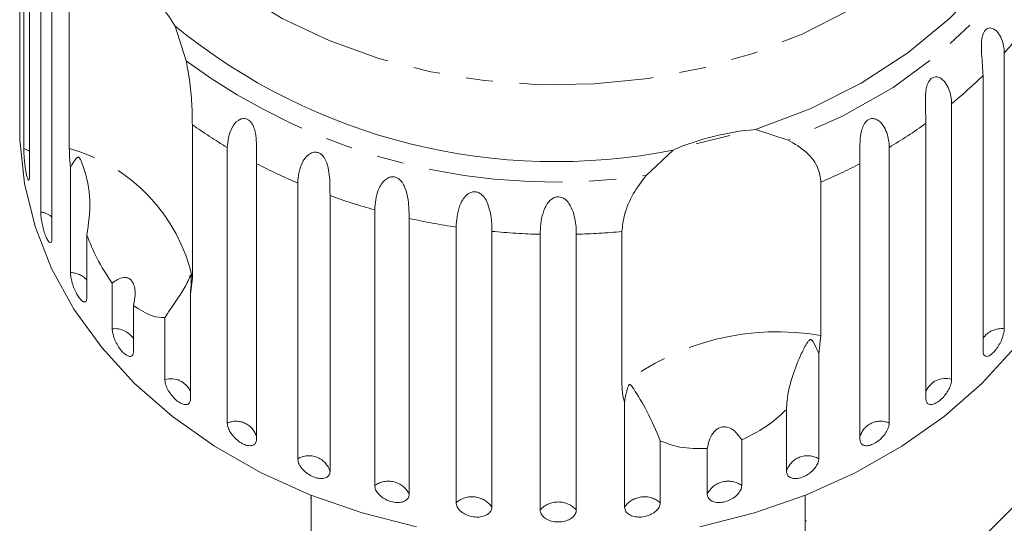
# Model space of a CAD drawing. Units: millimetres. Extents: x -234 to 769, y -78 to 349.
# Drawn here: x 569 to 616, y 294 to 317 of the extents above; entities that cross this region are included whole.
import ezdxf

# ---------------------------------------------------------------- set-up
doc = ezdxf.new("R2010")
doc.units = ezdxf.units.MM
doc.linetypes.add('PHANTOM', pattern=[12.7, 6.35, -1.27, 1.27, -1.27, 1.27, -1.27])

msp = doc.modelspace()

# ---------------------------------------------------------------- linework, layer by layer
at = {"color": 7, "linetype": 'Continuous', "lineweight": 15}
for p, q in [((569.426, 326.127), (569.426, 313.072)), ((569.606, 311.324), (569.606, 324.378)), ((569.874, 323.081), (569.874, 310.026)), ((570.408, 308.321), (570.408, 321.375)), ((570.938, 320.126), (570.938, 307.071)), ((571.762, 311.322), (571.762, 318.591)), ((576.771, 317.119), (577.293, 315.472)), ((616.034, 315.84), (616.034, 302.785)), ((615.026, 301.722), (615.026, 314.777)), ((613.539, 313.443), (613.539, 300.389)), ((569.412, 313.18), (569.412, 312.259)), ((577.587, 312.45), (577.587, 305.18)), ((612.326, 299.46), (612.326, 312.514)), ((603.044, 311.934), (601.449, 311.537)), ((604.25, 312.22), (605.795, 311.723)), ((579.238, 298.321), (579.238, 311.375)), ((599.074, 310.05), (600.352, 311.249)), ((610.585, 311.375), (610.585, 298.321)), ((580.625, 310.603), (580.625, 297.548)), ((609.198, 297.548), (609.198, 310.603)), ((571.815, 305.451), (571.815, 310.424)), ((582.577, 296.632), (582.577, 309.687)), ((607.354, 309.733), (607.354, 302.463)), ((584.106, 309.09), (584.106, 296.036)), ((586.221, 295.365), (586.221, 308.419)), ((587.852, 308.013), (587.852, 294.959)), ((590.078, 294.549), (590.078, 307.604)), ((591.772, 307.398), (591.772, 294.344)), ((594.054, 294.206), (594.054, 307.26)), ((595.769, 307.26), (595.769, 294.206)), ((597.929, 300.117), (597.929, 307.387)), ((572.593, 307.214), (572.593, 304.28)), ((611.841, 289.728), (628.493, 306.381)), ((573.789, 302.785), (573.789, 304.946)), ((577.587, 305.18), (577.497, 304.432)), ((577.497, 304.432), (577.497, 299.46)), ((574.797, 303.883), (574.797, 301.722)), ((576.284, 300.389), (576.284, 303.322)), ((607.354, 302.463), (607.246, 301.605)), ((607.246, 301.605), (607.246, 296.632)), ((598.052, 294.344), (598.052, 299.316)), ((605.718, 296.036), (605.718, 298.969)), ((599.745, 297.483), (599.745, 294.549)), ((603.603, 297.526), (603.603, 295.365)), ((601.972, 294.959), (601.972, 297.12)), ((583.162, 294.774), (583.212, 294.774)), ((583.212, 294.903), (583.212, 291.819)), ((606.612, 291.819), (606.612, 294.903)), ((606.662, 293.692), (606.612, 293.692))]:
    msp.add_line(p, q, dxfattribs=at)
at = {"color": 8, "linetype": 'PHANTOM', "lineweight": 0, "flags": 128}
for points in [[(613.697, 341.66), (614.213, 341.057), (615.468, 339.312), (616.454, 337.467), (617.16, 335.549), (617.575, 333.582), (617.695, 331.591), (617.518, 329.603), (617.047, 327.643), (616.287, 325.737), (615.248, 323.91), (613.944, 322.185), (612.392, 320.586), (610.612, 319.133), (608.627, 317.844), (606.463, 316.737), (604.149, 315.827), (601.715, 315.124), (599.192, 314.639), (596.613, 314.377), (594.012, 314.341), (591.422, 314.534), (588.878, 314.951), (586.413, 315.587), (584.059, 316.435), (581.846, 317.483), (579.803, 318.717)], [(619.257, 325.917), (618.652, 323.684), (617.7, 321.524), (616.414, 319.468), (614.813, 317.546), (612.922, 315.787), (610.767, 314.214), (608.379, 312.853), (605.795, 311.723)], [(569.874, 311.201), (569.83, 311.227), (569.606, 311.324)]]:
    msp.add_lwpolyline(points, dxfattribs=at)
at = {"color": 7, "linetype": 'Continuous', "lineweight": 15, "flags": 128}
for points in [[(618.824, 327.586), (618.404, 325.393), (617.642, 323.255), (616.55, 321.202), (615.143, 319.266), (613.442, 317.473), (611.473, 315.849), (609.262, 314.419), (606.843, 313.204), (604.25, 312.22)], [(588.203, 293.413), (585.626, 294.066), (583.154, 294.926), (580.815, 295.981), (578.636, 297.221), (576.642, 298.632), (574.855, 300.196), (573.294, 301.898), (571.979, 303.717), (570.924, 305.633), (570.14, 307.623), (569.637, 309.667), (569.421, 311.739), (569.412, 312.259)], [(620.412, 312.259), (620.403, 311.739), (620.186, 309.667), (619.683, 307.623), (618.9, 305.633), (617.844, 303.717), (616.529, 301.898), (614.969, 300.196), (613.181, 298.632), (611.187, 297.221), (609.008, 295.981), (606.67, 294.926), (604.198, 294.066), (601.621, 293.413)]]:
    msp.add_lwpolyline(points, dxfattribs=at)
at = {"color": 7, "linetype": 'Continuous', "lineweight": 15}
for centre, radius, start, end in [((569.798, 312.919), 8.14, 31.0639, 55.9041), ((594.783, 339.181), 28.481, 230.7712, 281.2746), ((605.215, 300.026), 12.232, 94.5248, 113.4294)]:
    msp.add_arc(centre, radius, start, end, dxfattribs=at)
at = {"color": 8, "linetype": 'PHANTOM', "lineweight": 0}
for centre, radius, start, end in [((601.438, 328.742), 19.481, 318.5247, 324.1588), ((594.768, 339.212), 29.479, 233.6448, 278.4011), ((599.54, 330.547), 22.102, 309.3, 314.4793), ((592.053, 332.863), 25.02, 234.6779, 239.189), ((597.794, 332.825), 24.974, 300.8083, 305.5823), ((569.604, 303.442), 8.17, 12.2834, 74.6846), ((593.411, 335.303), 27.813, 242.6314, 247.0748), ((596.43, 335.265), 27.771, 293.1629, 297.3707), ((594.323, 337.622), 30.306, 250.2974, 254.4935), ((570.242, 307.261), 1.072, 49.5403, 81.0985), ((594.779, 339.421), 32.163, 257.5626, 261.5956), ((594.907, 340.402), 33.153, 264.5737, 268.526), ((594.916, 340.411), 33.161, 271.4743, 275.2128), ((571.795, 304.383), 1.068, 41.6687, 88.9701), ((573.913, 301.726), 1.066, 33.9734, 96.6655), ((605.276, 290.705), 11.94, 79.9777, 127.9764), ((615.902, 301.744), 1.05, 82.7841, 146.5771), ((576.555, 299.38), 1.044, 25.5974, 105.0414), ((613.245, 299.431), 1.002, 72.9266, 156.4346), ((579.654, 297.397), 1.013, 16.3973, 114.2415), ((610.17, 297.397), 1.013, 65.7585, 163.6027), ((583.106, 295.73), 1.045, 16.993, 120.3637), ((606.718, 295.73), 1.045, 59.6363, 163.007), ((586.863, 294.465), 1.105, 26.511, 125.5349), ((602.96, 294.465), 1.105, 54.4651, 153.489), ((590.833, 293.689), 1.145, 34.8955, 131.2688), ((598.99, 293.689), 1.145, 48.7312, 145.1045), ((594.912, 293.427), 1.159, 42.2577, 137.7423)]:
    msp.add_arc(centre, radius, start, end, dxfattribs=at)
at = {"color": 7, "linetype": 'Continuous', "lineweight": 15}
for points, knots in [([(615.026, 314.777), (615.006, 315.096), (614.977, 315.564), (614.931, 316.278), (614.985, 316.634), (615.054, 316.823), (615.142, 316.945), (615.254, 317.018), (615.394, 317.039), (615.597, 316.965), (615.876, 316.659), (616.017, 316.232), (616.03, 315.924), (616.034, 315.84)], [0, 0, 0, 0, 0.264793, 0.387263, 0.4381, 0.470812, 0.503779, 0.532145, 0.568172, 0.622733, 0.722188, 0.923869, 1, 1, 1, 1]), ([(577.293, 315.472), (577.366, 315.076), (577.511, 314.282), (577.577, 313.2), (577.584, 312.682), (577.587, 312.45)], [0, 0, 0, 0, 0.354878, 0.711107, 1, 1, 1, 1]), ([(612.326, 312.514), (612.312, 312.836), (612.29, 313.306), (612.3, 314.023), (612.393, 314.37), (612.488, 314.549), (612.597, 314.659), (612.726, 314.717), (612.883, 314.72), (613.1, 314.621), (613.385, 314.282), (613.522, 313.838), (613.535, 313.528), (613.539, 313.443)], [0, 0, 0, 0, 0.264793, 0.387263, 0.4381, 0.470812, 0.503779, 0.532145, 0.568172, 0.622733, 0.722188, 0.923869, 1, 1, 1, 1]), ([(569.412, 313.18), (569.412, 313.151), (569.412, 313.044), (569.414, 312.923), (569.417, 312.888), (569.419, 312.871)], [0, 0, 0, 0, 0.1556703, 0.5773621, 1, 1, 1, 1]), ([(569.42, 312.877), (569.421, 312.88), (569.424, 312.885), (569.426, 312.974), (569.426, 313.053), (569.426, 313.072)], [0, 0, 0, 0, 0.355487, 0.843323, 1, 1, 1, 1]), ([(579.238, 311.375), (579.269, 311.686), (579.316, 312.14), (579.67, 312.619), (579.924, 312.739), (580.092, 312.745), (580.232, 312.693), (580.357, 312.585), (580.471, 312.41), (580.577, 312.1), (580.641, 311.532), (580.626, 311.008), (580.626, 310.69), (580.625, 310.603)], [0, 0, 0, 0, 0.264793, 0.387263, 0.4381, 0.470812, 0.503779, 0.532145, 0.568172, 0.622733, 0.722188, 0.923869, 1, 1, 1, 1]), ([(609.198, 310.603), (609.189, 310.926), (609.175, 311.399), (609.241, 312.111), (609.371, 312.445), (609.489, 312.61), (609.616, 312.706), (609.76, 312.748), (609.929, 312.731), (610.155, 312.605), (610.44, 312.232), (610.57, 311.772), (610.582, 311.46), (610.585, 311.375)], [0, 0, 0, 0, 0.264793, 0.387263, 0.4381, 0.470812, 0.503779, 0.532145, 0.568172, 0.622733, 0.722188, 0.923869, 1, 1, 1, 1]), ([(605.795, 311.723), (606.104, 311.54), (606.725, 311.172), (607.261, 310.425), (607.325, 309.947), (607.354, 309.733)], [0, 0, 0, 0, 0.354878, 0.711107, 1, 1, 1, 1]), ([(569.606, 311.324), (569.606, 311.277), (569.608, 311.163), (569.621, 310.922), (569.647, 310.63), (569.684, 310.342), (569.727, 310.095), (569.774, 309.913), (569.818, 309.816), (569.853, 309.815), (569.871, 309.895), (569.873, 309.989), (569.874, 310.026)], [0, 0, 0, 0, 0.0743383, 0.1832107, 0.291648, 0.3991561, 0.5056433, 0.611481, 0.7173352, 0.8238541, 0.9313807, 1, 1, 1, 1]), ([(571.815, 310.424), (571.808, 310.488), (571.775, 310.81), (571.768, 311.094), (571.762, 311.322)], [0, 0, 0, 0, 0.199699, 1, 1, 1, 1]), ([(582.577, 309.687), (582.605, 310.001), (582.646, 310.461), (582.989, 310.981), (583.249, 311.132), (583.425, 311.159), (583.577, 311.124), (583.718, 311.032), (583.853, 310.873), (583.99, 310.577), (584.097, 310.019), (584.104, 309.495), (584.105, 309.177), (584.106, 309.09)], [0, 0, 0, 0, 0.264793, 0.387263, 0.4381, 0.470812, 0.503779, 0.532145, 0.568172, 0.622733, 0.722188, 0.923869, 1, 1, 1, 1]), ([(572.593, 307.214), (572.671, 307.763), (572.831, 308.889), (572.575, 310.023), (572.368, 310.619), (572.323, 310.729), (572.292, 310.794), (572.266, 310.84), (572.244, 310.872), (572.223, 310.893), (572.207, 310.903), (572.189, 310.909), (572.169, 310.909), (572.127, 310.892), (572.024, 310.778), (571.924, 310.612), (571.838, 310.463), (571.815, 310.424)], [0, 0, 0, 0, 0.34558, 0.709295, 0.751887, 0.774715, 0.789346, 0.799093, 0.808935, 0.812568, 0.816239, 0.819532, 0.82319, 0.829994, 0.856572, 0.961744, 1, 1, 1, 1]), ([(597.929, 307.387), (597.956, 307.655), (598.01, 308.193), (598.415, 309.169), (598.858, 309.761), (599.074, 310.05)], [0, 0, 0, 0, 0.338533, 0.676773, 1, 1, 1, 1]), ([(586.221, 308.419), (586.244, 308.736), (586.279, 309.201), (586.602, 309.761), (586.86, 309.944), (587.042, 309.992), (587.202, 309.976), (587.355, 309.902), (587.507, 309.76), (587.671, 309.482), (587.818, 308.94), (587.847, 308.417), (587.851, 308.1), (587.852, 308.013)], [0, 0, 0, 0, 0.264793, 0.387263, 0.4381, 0.470812, 0.503779, 0.532145, 0.568172, 0.622733, 0.722188, 0.923869, 1, 1, 1, 1]), ([(590.078, 307.604), (590.097, 307.924), (590.125, 308.392), (590.42, 308.989), (590.67, 309.203), (590.852, 309.273), (591.016, 309.276), (591.178, 309.221), (591.344, 309.098), (591.53, 308.842), (591.714, 308.319), (591.765, 307.802), (591.77, 307.485), (591.772, 307.398)], [0, 0, 0, 0, 0.264793, 0.387263, 0.4381, 0.470812, 0.503779, 0.532145, 0.568172, 0.622733, 0.722188, 0.923869, 1, 1, 1, 1]), ([(594.054, 307.26), (594.068, 307.582), (594.088, 308.053), (594.348, 308.684), (594.585, 308.927), (594.762, 309.019), (594.927, 309.043), (595.093, 309.007), (595.268, 308.905), (595.473, 308.672), (595.689, 308.173), (595.76, 307.663), (595.767, 307.347), (595.769, 307.26)], [0, 0, 0, 0, 0.264793, 0.387263, 0.4381, 0.470812, 0.503779, 0.532145, 0.568172, 0.622733, 0.722188, 0.923869, 1, 1, 1, 1]), ([(570.408, 308.321), (570.41, 308.275), (570.413, 308.16), (570.443, 307.922), (570.499, 307.635), (570.576, 307.354), (570.664, 307.114), (570.754, 306.941), (570.836, 306.852), (570.9, 306.857), (570.934, 306.94), (570.937, 307.034), (570.938, 307.071)], [0, 0, 0, 0, 0.074338, 0.183211, 0.291648, 0.399156, 0.505643, 0.611481, 0.717335, 0.823854, 0.931381, 1, 1, 1, 1]), ([(573.789, 304.946), (573.535, 305.332), (573.072, 306.035), (572.742, 306.848), (572.593, 307.214)], [0, 0, 0, 0, 0.5501785, 1, 1, 1, 1]), ([(571.815, 305.451), (571.819, 305.381), (571.827, 305.242), (571.891, 304.971), (571.986, 304.692), (572.107, 304.433), (572.239, 304.225), (572.368, 304.09), (572.48, 304.04), (572.56, 304.083), (572.591, 304.182), (572.593, 304.261), (572.593, 304.28)], [0, 0, 0, 0, 0.108578, 0.217172, 0.325379, 0.432579, 0.538828, 0.644617, 0.750645, 0.857487, 0.965356, 1, 1, 1, 1]), ([(574.797, 303.883), (574.84, 304.092), (574.899, 304.383), (574.854, 304.768), (574.776, 304.984), (574.658, 305.128), (574.512, 305.21), (574.3, 305.227), (574.046, 305.138), (573.873, 305.008), (573.789, 304.946)], [0, 0, 0, 0, 0.248276, 0.347969, 0.448589, 0.520494, 0.592336, 0.692711, 0.852653, 1, 1, 1, 1]), ([(577.497, 304.432), (577.511, 304.622), (577.528, 304.843), (577.527, 305.095), (577.525, 305.165), (577.523, 305.218), (577.52, 305.257), (577.517, 305.286), (577.515, 305.302), (577.512, 305.314), (577.507, 305.324), (577.494, 305.321), (577.452, 305.211), (577.327, 304.905), (577.014, 304.379), (576.61, 303.813), (576.345, 303.414), (576.284, 303.322)], [0, 0, 0, 0, 0.123511, 0.144044, 0.157363, 0.166288, 0.175493, 0.178921, 0.182385, 0.185418, 0.189302, 0.198667, 0.237598, 0.391885, 0.651839, 0.920194, 1, 1, 1, 1]), ([(576.284, 303.322), (576.096, 303.328), (575.641, 303.341), (575.109, 303.683), (574.797, 303.883)], [0, 0, 0, 0, 0.412584, 1, 1, 1, 1]), ([(573.789, 302.785), (573.795, 302.716), (573.805, 302.578), (573.89, 302.315), (574.015, 302.05), (574.173, 301.808), (574.344, 301.618), (574.51, 301.5), (574.653, 301.467), (574.755, 301.52), (574.794, 301.623), (574.797, 301.703), (574.797, 301.722)], [0, 0, 0, 0, 0.108578, 0.217172, 0.325379, 0.432579, 0.538828, 0.644617, 0.750645, 0.857487, 0.965356, 1, 1, 1, 1]), ([(615.026, 301.722), (615.032, 301.665), (615.044, 301.551), (615.135, 301.474), (615.269, 301.481), (615.433, 301.578), (615.605, 301.75), (615.766, 301.978), (615.901, 302.237), (615.995, 302.497), (616.031, 302.68), (616.033, 302.764), (616.034, 302.785)], [0, 0, 0, 0, 0.108578, 0.217172, 0.325379, 0.432579, 0.538828, 0.644617, 0.750645, 0.857487, 0.965356, 1, 1, 1, 1]), ([(607.246, 301.605), (607.182, 301.766), (607.107, 301.955), (607, 302.147), (606.966, 302.198), (606.938, 302.234), (606.914, 302.257), (606.89, 302.271), (606.872, 302.276), (606.854, 302.276), (606.828, 302.269), (606.769, 302.226), (606.625, 302.013), (606.357, 301.488), (605.993, 300.586), (605.761, 299.665), (605.726, 299.099), (605.718, 298.969)], [0, 0, 0, 0, 0.123523, 0.144051, 0.157368, 0.166292, 0.175495, 0.178923, 0.182387, 0.185419, 0.189304, 0.198671, 0.237621, 0.391983, 0.651908, 0.920233, 1, 1, 1, 1]), ([(576.284, 300.389), (576.291, 300.32), (576.304, 300.184), (576.407, 299.932), (576.559, 299.684), (576.75, 299.462), (576.956, 299.295), (577.155, 299.2), (577.325, 299.185), (577.447, 299.252), (577.493, 299.36), (577.496, 299.44), (577.497, 299.46)], [0, 0, 0, 0, 0.108578, 0.217172, 0.325379, 0.432579, 0.538828, 0.644617, 0.750645, 0.857487, 0.965356, 1, 1, 1, 1]), ([(612.326, 299.46), (612.333, 299.402), (612.347, 299.286), (612.457, 299.197), (612.616, 299.187), (612.812, 299.262), (613.019, 299.411), (613.214, 299.618), (613.377, 299.858), (613.492, 300.106), (613.535, 300.283), (613.538, 300.368), (613.539, 300.389)], [0, 0, 0, 0, 0.108578, 0.217172, 0.325379, 0.432579, 0.538828, 0.644617, 0.750645, 0.857487, 0.965356, 1, 1, 1, 1]), ([(598.052, 299.316), (598.036, 299.368), (597.958, 299.629), (597.942, 299.9), (597.929, 300.117)], [0, 0, 0, 0, 0.199699, 1, 1, 1, 1]), ([(599.745, 297.483), (599.541, 297.961), (599.121, 298.943), (598.658, 299.676), (598.426, 300.028), (598.381, 300.087), (598.351, 300.119), (598.328, 300.138), (598.309, 300.146), (598.291, 300.145), (598.277, 300.14), (598.264, 300.128), (598.248, 300.108), (598.217, 300.051), (598.148, 299.841), (598.095, 299.59), (598.061, 299.374), (598.052, 299.316)], [0, 0, 0, 0, 0.345527, 0.709268, 0.751876, 0.774708, 0.789342, 0.79909, 0.808933, 0.812566, 0.816237, 0.819532, 0.823189, 0.829992, 0.856561, 0.961701, 1, 1, 1, 1]), ([(605.718, 298.969), (605.466, 298.73), (604.857, 298.151), (604.067, 297.757), (603.603, 297.526)], [0, 0, 0, 0, 0.412584, 1, 1, 1, 1]), ([(579.238, 298.321), (579.245, 298.253), (579.261, 298.118), (579.379, 297.88), (579.554, 297.651), (579.773, 297.455), (580.009, 297.314), (580.236, 297.245), (580.43, 297.252), (580.568, 297.334), (580.621, 297.448), (580.625, 297.529), (580.625, 297.548)], [0, 0, 0, 0, 0.108578, 0.217172, 0.325379, 0.432579, 0.538828, 0.644617, 0.750645, 0.857487, 0.965356, 1, 1, 1, 1]), ([(603.603, 297.526), (603.485, 297.692), (603.321, 297.925), (603.009, 298.111), (602.788, 298.161), (602.584, 298.126), (602.399, 298.024), (602.202, 297.813), (602.046, 297.496), (601.996, 297.242), (601.972, 297.12)], [0, 0, 0, 0, 0.248263, 0.347959, 0.448581, 0.520486, 0.592329, 0.692699, 0.852634, 1, 1, 1, 1]), ([(609.198, 297.548), (609.206, 297.49), (609.222, 297.372), (609.346, 297.269), (609.527, 297.238), (609.75, 297.288), (609.987, 297.411), (610.211, 297.592), (610.399, 297.811), (610.531, 298.044), (610.581, 298.216), (610.585, 298.3), (610.585, 298.321)], [0, 0, 0, 0, 0.108578, 0.217172, 0.325379, 0.432579, 0.538828, 0.644617, 0.750645, 0.857487, 0.965356, 1, 1, 1, 1]), ([(601.972, 297.12), (601.522, 297.114), (600.705, 297.104), (600.043, 297.365), (599.745, 297.483)], [0, 0, 0, 0, 0.550178, 1, 1, 1, 1]), ([(582.577, 296.632), (582.586, 296.566), (582.603, 296.432), (582.734, 296.21), (582.928, 296.003), (583.17, 295.834), (583.43, 295.724), (583.68, 295.683), (583.892, 295.714), (584.043, 295.814), (584.101, 295.935), (584.105, 296.016), (584.106, 296.036)], [0, 0, 0, 0, 0.108578, 0.217172, 0.325379, 0.432579, 0.538828, 0.644617, 0.750645, 0.857487, 0.965356, 1, 1, 1, 1]), ([(605.718, 296.036), (605.726, 295.976), (605.744, 295.856), (605.879, 295.737), (606.078, 295.684), (606.323, 295.705), (606.584, 295.798), (606.831, 295.951), (607.039, 296.147), (607.185, 296.363), (607.241, 296.528), (607.245, 296.612), (607.246, 296.632)], [0, 0, 0, 0, 0.108578, 0.217172, 0.325379, 0.432579, 0.538828, 0.644617, 0.750645, 0.857487, 0.965356, 1, 1, 1, 1]), ([(586.221, 295.365), (586.23, 295.299), (586.248, 295.168), (586.389, 294.962), (586.597, 294.779), (586.856, 294.641), (587.133, 294.563), (587.399, 294.553), (587.625, 294.611), (587.785, 294.729), (587.847, 294.857), (587.851, 294.939), (587.852, 294.959)], [0, 0, 0, 0, 0.108578, 0.217172, 0.325379, 0.432579, 0.538828, 0.644617, 0.750645, 0.857487, 0.965356, 1, 1, 1, 1]), ([(601.972, 294.959), (601.976, 294.916), (601.987, 294.813), (602.09, 294.677), (602.281, 294.579), (602.53, 294.548), (602.806, 294.587), (603.078, 294.691), (603.317, 294.848), (603.496, 295.039), (603.59, 295.219), (603.599, 295.324), (603.603, 295.365)], [0, 0, 0, 0, 0.074338, 0.183211, 0.291648, 0.399156, 0.505643, 0.611481, 0.717335, 0.823854, 0.931381, 1, 1, 1, 1]), ([(590.078, 294.549), (590.087, 294.485), (590.106, 294.356), (590.253, 294.167), (590.47, 294.01), (590.74, 293.903), (591.028, 293.859), (591.304, 293.882), (591.538, 293.968), (591.703, 294.106), (591.767, 294.242), (591.771, 294.324), (591.772, 294.344)], [0, 0, 0, 0, 0.1085777, 0.2171715, 0.3253792, 0.4325788, 0.5388276, 0.6446174, 0.7506446, 0.8574871, 0.9653559, 1, 1, 1, 1]), ([(594.054, 294.206), (594.064, 294.143), (594.083, 294.016), (594.233, 293.845), (594.453, 293.715), (594.726, 293.641), (595.018, 293.632), (595.297, 293.688), (595.533, 293.802), (595.7, 293.96), (595.764, 294.104), (595.768, 294.186), (595.769, 294.206)], [0, 0, 0, 0, 0.108578, 0.217172, 0.325379, 0.432579, 0.538828, 0.644617, 0.750645, 0.857487, 0.965356, 1, 1, 1, 1]), ([(598.052, 294.344), (598.056, 294.301), (598.067, 294.196), (598.174, 294.048), (598.371, 293.926), (598.63, 293.865), (598.916, 293.87), (599.198, 293.94), (599.447, 294.067), (599.634, 294.236), (599.732, 294.406), (599.742, 294.509), (599.745, 294.549)], [0, 0, 0, 0, 0.074338, 0.183211, 0.291648, 0.399156, 0.505643, 0.611481, 0.717335, 0.823854, 0.931381, 1, 1, 1, 1])]:
    msp.add_open_spline(points, degree=3, knots=knots, dxfattribs=at)

doc.saveas('drawing.dxf')
